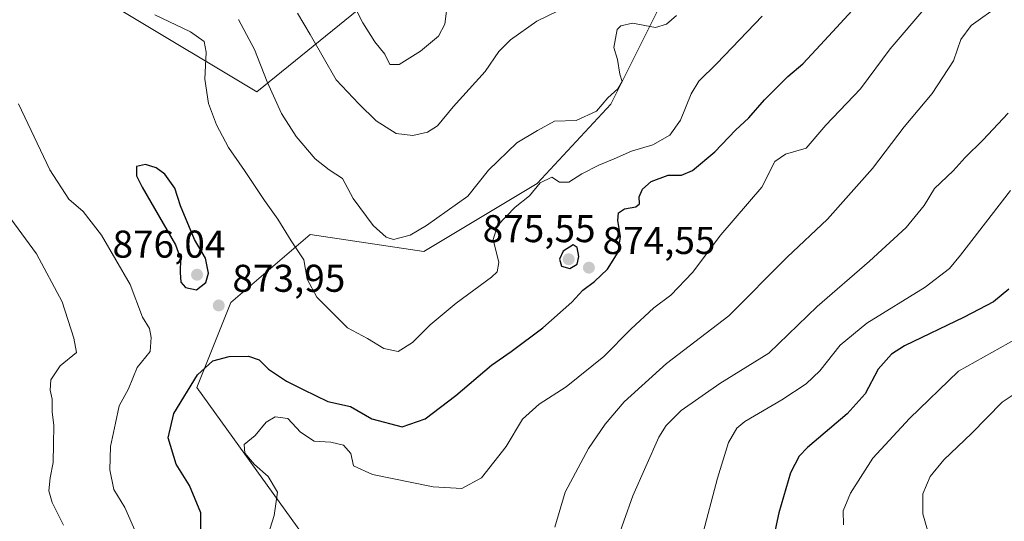
# Model space of a CAD drawing. Units: metres. Extents: x 617878 to 621345, y 4717867 to 4720240.
# Drawn here: x 620165 to 620420, y 4718621 to 4718751 of the extents above; entities that cross this region are included whole.
import ezdxf

# ---------------------------------------------------------------- set-up
doc = ezdxf.new("R2010")
doc.units = ezdxf.units.M
doc.header["$MEASUREMENT"] = 0
for name, color, linetype, lineweight in [('Arbolado forestal CxS', 92, 'Continuous', 0), ('Curva de nivel maestra', 30, 'Continuous', 30), ('Curva de nivel normal', 30, 'Continuous', 0), ('Instalación de energía eléctrica Cxs', 135, 'Continuous', 0), ('Punto de cota en terreno', 7, 'Continuous', 0), ('Rótulo de punto de cota en terreno', 7, 'Continuous', 0)]:
    doc.layers.add(name, color=color, linetype=linetype, lineweight=lineweight)
doc.styles.add('Style-Arial', font='txt')

# ---------------------------------------------------------------- blocks, each defined once
blk = doc.blocks.new('5PATER')
at = {"layer": 'Instalación de energía eléctrica Cxs', "linetype": 'Continuous', "lineweight": 0}
h = blk.add_hatch(color=51, dxfattribs=at)
edge = h.paths.add_edge_path()
edge.add_ellipse((0, 0), major_axis=(-0.1095731443231308, -0.1110710700762829), ratio=0.9994222409660322, start_angle=0, end_angle=360)

msp = doc.modelspace()

# ---------------------------------------------------------------- linework, layer by layer
at = {"layer": 'Arbolado forestal CxS', "color": 92, "linetype": 'Continuous', "lineweight": 0}
for points in [[(620191.8523000004, 4718753.047700001, 871.2543000000006), (620226.4767000005, 4718732.2609, 866.1535000000005), (620254.1778999995, 4718754.7797, 854.3460000000051)], [(620254.1778999995, 4718754.7797, 854.3460000000051), (620226.4767000005, 4718732.2609, 866.1535000000005), (620191.8523000004, 4718753.047700001, 871.2543000000006)], [(620191.8523000004, 4718753.047700001, 871.2543000000006), (620226.4767000005, 4718732.2609, 866.1535000000005), (620254.1778999995, 4718754.7797, 854.3460000000051)], [(620191.8523000004, 4718753.047700001, 871.2543000000006), (620226.4767000005, 4718732.2609, 866.1535000000005), (620254.1778999995, 4718754.7797, 854.3460000000051)], [(620331.0557000004, 4718755.465299999, 862.6391000000004), (620317.8753000004, 4718729.103700001, 864.5326999999961), (620298.8361000001, 4718708.6009, 868.3218999999954), (620269.5450999998, 4718691.0261, 865.5746999999974), (620240.2543000003, 4718695.420100001, 868.7165999999999), (620219.7511, 4718677.8453, 873.6025999999983), (620210.9627, 4718655.877699999, 875.0721000000049), (620244.6469000002, 4718609.0131, 884.9415000000008), (620275.4011000004, 4718560.6845, 891.7630000000064), (620303.2263000002, 4718513.818700001, 900.3546999999963), (620325.1653000005, 4718503.287699999, 908.5705000000017), (620357.3898999998, 4718497.4287, 919.0586000000039), (620386.6847000001, 4718497.428500001, 919.6769999999962), (620410.1202999996, 4718476.921700001, 913.6008000000003), (620424.7679000003, 4718443.231899999, 910.329700000002)], [(620424.7679000003, 4718443.231899999, 910.329700000002), (620410.1202999996, 4718476.921700001, 913.6008000000003), (620386.6847000001, 4718497.428500001, 919.6769999999962), (620357.3898999998, 4718497.4287, 919.0586000000039), (620325.1653000005, 4718503.287699999, 908.5705000000017), (620303.2263000002, 4718513.818700001, 900.3546999999963), (620275.4011000004, 4718560.6845, 891.7630000000064), (620244.6469000002, 4718609.0131, 884.9415000000008), (620210.9627, 4718655.877699999, 875.0721000000049), (620219.7511, 4718677.8453, 873.6025999999983), (620240.2543000003, 4718695.420100001, 868.7165999999999), (620269.5450999998, 4718691.0261, 865.5746999999974), (620298.8361000001, 4718708.6009, 868.3218999999954), (620317.8753000004, 4718729.103700001, 864.5326999999961), (620331.0557000004, 4718755.465299999, 862.6391000000004)], [(620331.0557000004, 4718755.465299999, 862.6391000000004), (620317.8753000004, 4718729.103700001, 864.5326999999961), (620298.8361000001, 4718708.6009, 868.3218999999954), (620269.5450999998, 4718691.0261, 865.5746999999974), (620240.2543000003, 4718695.420100001, 868.7165999999999), (620219.7511, 4718677.8453, 873.6025999999983), (620210.9627, 4718655.877699999, 875.0721000000049), (620244.6469000002, 4718609.0131, 884.9415000000008), (620275.4011000004, 4718560.6845, 891.7630000000064), (620303.2263000002, 4718513.818700001, 900.3546999999963), (620325.1653000005, 4718503.287699999, 908.5705000000017), (620357.3898999998, 4718497.4287, 919.0586000000039), (620386.6847000001, 4718497.428500001, 919.6769999999962), (620410.1202999996, 4718476.921700001, 913.6008000000003), (620424.7679000003, 4718443.231899999, 910.329700000002)], [(620331.0557000004, 4718755.465299999, 862.6391000000004), (620317.8753000004, 4718729.103700001, 864.5326999999961), (620298.8361000001, 4718708.6009, 868.3218999999954), (620269.5450999998, 4718691.0261, 865.5746999999974), (620240.2543000003, 4718695.420100001, 868.7165999999999), (620219.7511, 4718677.8453, 873.6025999999983), (620210.9627, 4718655.877699999, 875.0721000000049), (620244.6469000002, 4718609.0131, 884.9415000000008), (620275.4011000004, 4718560.6845, 891.7630000000064), (620303.2263000002, 4718513.818700001, 900.3546999999963), (620325.1653000005, 4718503.287699999, 908.5705000000017), (620357.3898999998, 4718497.4287, 919.0586000000039), (620386.6847000001, 4718497.428500001, 919.6769999999962), (620410.1202999996, 4718476.921700001, 913.6008000000003), (620424.7679000003, 4718443.231899999, 910.329700000002)]]:
    msp.add_polyline3d(points, dxfattribs=at)
at = {"layer": 'Curva de nivel maestra', "color": 30, "linetype": 'Continuous', "lineweight": 30, "flags": 128}
for points, elevation in [([(620212, 4718616.940099999), (620211.9500000002, 4718623.4101), (620209.0199999996, 4718630.4901), (620205.5899999999, 4718636.050100001), (620203.5800000001, 4718642.8101), (620205.04, 4718649.0801), (620211.1399999997, 4718659.0801), (620215.1200000001, 4718662.7301), (620219.2800000003, 4718663.880100001), (620224.3099999996, 4718663.950099999), (620227.0099999999, 4718662.9801), (620229.4299999997, 4718660.620100001), (620234.1299999999, 4718657.5101), (620238.4299999997, 4718655.350099999), (620244.75, 4718652.2301), (620250.6799999997, 4718650.890100001), (620256.1699999999, 4718647.720100001), (620263.9800000006, 4718645.700099999), (620269.9600000001, 4718647.720100001), (620277.8499999996, 4718653.7501), (620287.0700000003, 4718661.600099999), (620292.1500000004, 4718665.1601), (620300.3399999999, 4718671.2301), (620307.79, 4718677.9301), (620310.6900000004, 4718681.040100001), (620313.7000000002, 4718683.2501), (620316.9800000006, 4718686.4301), (620319.7999999998, 4718690.850099999), (620320.3399999999, 4718694.9001), (620319.6799999997, 4718699.020099999), (620319.8499999996, 4718701.020099999), (620321.4100000003, 4718702.0601), (620324.3799999999, 4718702.5801), (620325.2999999998, 4718703.350099999), (620325.2400000002, 4718705.140100001), (620326.0499999998, 4718707.100099999), (620328.3300000001, 4718709.110099999), (620332.6799999997, 4718710.7501), (620336.1399999997, 4718710.7601), (620338.9900000002, 4718711.9101), (620344.75, 4718716.7301), (620350.0700000003, 4718722.3301), (620353.5099999999, 4718725.540100001), (620357.5999999996, 4718730.220100001), (620363.6299999999, 4718736.210100001), (620367.4800000006, 4718739.5001), (620372.0199999996, 4718744.4001), (620382.3200000003, 4718755.5001)], 875), ([(620210.8399999999, 4718681.090100001), (620213.2599999999, 4718682.970100001), (620213.9400000004, 4718685.4101), (620213.1500000004, 4718689.2501), (620210.3200000003, 4718694.0801), (620206.7000000002, 4718702.780099999), (620205.2699999996, 4718707.360099999), (620202.6600000003, 4718710.9901), (620200.4800000006, 4718712.620100001), (620197.7100000001, 4718713.5001), (620195.3799999999, 4718712.940099999), (620195.3799999999, 4718710.600099999), (620196.8600000005, 4718707.670100001), (620205.4699999997, 4718692.700099999), (620206.7100000001, 4718689.220100001), (620206.6799999997, 4718685.550100001), (620206.7999999998, 4718683.030099999), (620208, 4718681.690099999), (620210.8399999999, 4718681.090100001)], 875), ([(620307.25, 4718686.5701), (620309.1799999997, 4718687.7501), (620309.5899999999, 4718689.710100001), (620309.1799999997, 4718692.0701), (620308.1399999997, 4718692.7501), (620305.5800000001, 4718691.0801), (620304.6600000003, 4718689.0601), (620305.1299999999, 4718687.190099999), (620307.25, 4718686.5701)], 875), ([(620420.6799999997, 4718681.2401), (620416.7300000006, 4718678.030099999), (620409.1200000001, 4718674.030099999), (620393.7199999997, 4718666.5801), (620390.4000000004, 4718664.450099999), (620386.9199999999, 4718660.610099999), (620383.54, 4718654.2401), (620378.9699999997, 4718649.030099999), (620368.6600000003, 4718640.300100001), (620366.5099999999, 4718638.0601), (620364.2599999999, 4718633.7601), (620361.2999999998, 4718623.460100001), (620359.1399999997, 4718613.420100001)], 900)]:
    msp.add_lwpolyline(points, dxfattribs=dict(at, elevation=elevation))
at = {"layer": 'Curva de nivel normal', "color": 30, "linetype": 'Continuous', "lineweight": 0, "flags": 128}
for points, elevation in [([(620249.4199999999, 4718758.770099999), (620253.8300000001, 4718750.1501), (620256.9400000004, 4718745.200099999), (620259.5199999996, 4718741.9901), (620260.8399999999, 4718739.3101), (620263.2199999997, 4718739.3101), (620268.7199999997, 4718742.770099999), (620273.4000000004, 4718746.700099999), (620275.0099999999, 4718749.7601), (620275.6100000005, 4718754.520099999)], 855), ([(620399.29, 4718754.1801), (620390.0599999996, 4718743.420100001), (620382.4000000004, 4718733.090100001), (620373.4299999997, 4718723.700099999), (620368.3600000005, 4718717.7501), (620362.9600000001, 4718716.190099999), (620360.2199999997, 4718714.300100001), (620356.9000000004, 4718707.6601), (620346.3200000003, 4718695.3201), (620338.9600000001, 4718685.550100001), (620333.3899999997, 4718679.720100001), (620329.0099999999, 4718676.4101), (620323.0599999996, 4718670.9301), (620316.0599999996, 4718663.8201), (620306.3499999996, 4718655.9801), (620299.3899999997, 4718651.5001), (620295.0599999996, 4718647.640100001), (620290.8700000001, 4718640.620100001), (620284.5, 4718632.4801), (620279.3799999999, 4718629.710100001), (620272.0099999999, 4718630.130100001), (620256.2999999998, 4718633.350099999), (620251.3799999999, 4718635.550100001), (620250.7199999997, 4718638.770099999), (620248.8499999996, 4718640.960100001), (620245.5199999996, 4718641.720100001), (620241.2199999997, 4718641.9901), (620237.7400000002, 4718644.280099999), (620234.4600000001, 4718647.8101), (620231.2100000001, 4718648.280099999), (620228.8200000003, 4718646.870100001), (620226, 4718643.470100001), (620223.1799999997, 4718641.0801), (620223.3099999996, 4718638.850099999), (620225.8600000005, 4718635.9001), (620229.3600000005, 4718632.870100001), (620231.7999999998, 4718628.7501), (620230.9199999999, 4718622.7501), (620228.3200000003, 4718614.5801)], 880), ([(620236.9900000002, 4718752.590100001), (620240.2400000002, 4718747.120100001), (620246.9699999997, 4718735.390100001), (620252.8200000003, 4718729.210100001), (620257.2800000003, 4718724.7601), (620262.4199999999, 4718721.4801), (620266.7100000001, 4718720.9801), (620270.5599999996, 4718721.890100001), (620273.0800000001, 4718723.520099999), (620277.1200000001, 4718728.360099999), (620285.4100000003, 4718737.5601), (620288.9500000002, 4718742.6801), (620291.9500000002, 4718745.700099999), (620298.7599999999, 4718750.540100001), (620306.79, 4718754.460100001)], 860), ([(620418.4600000001, 4718754.7601), (620410.9900000002, 4718749.440099999), (620408.2999999998, 4718745.8201), (620406.3600000005, 4718740.3301), (620400.8600000005, 4718731.8301), (620393.6600000003, 4718723.200099999), (620385.4699999997, 4718712.420100001), (620379.29, 4718705.4801), (620373.8499999996, 4718699.3201), (620363.4199999999, 4718689.540100001), (620348.4000000004, 4718674.4101), (620332.2199999997, 4718662.0801), (620321.3499999996, 4718652.1501), (620316.4100000003, 4718646.3301), (620312.1100000005, 4718640.110099999), (620306.0599999996, 4718628.770099999), (620303.4299999997, 4718619.7401)], 885), ([(620356.9800000006, 4718751.8201), (620345.2699999996, 4718739.590100001), (620340.5800000001, 4718735.0701), (620338.6600000003, 4718731.800100001), (620335.9199999999, 4718724.950099999), (620333.0899999999, 4718721.100099999), (620328.7100000001, 4718718.5801), (620323.2300000006, 4718716.960100001), (620318.7100000001, 4718714.9301), (620314.7599999999, 4718713.3301), (620310.3899999997, 4718711.0701), (620307.0599999996, 4718708.960100001), (620304.6100000005, 4718708.940099999), (620302.6200000001, 4718710.1801), (620299.6299999999, 4718708.720100001), (620296.9100000003, 4718705.420100001), (620293.1799999997, 4718702.420100001), (620288.5999999996, 4718697.7601), (620287.5099999999, 4718694.0801), (620288.9600000001, 4718688.140100001), (620288.54, 4718685.710100001), (620287.04, 4718684.340100001), (620277.9500000002, 4718677.630100001), (620271.2100000001, 4718672.0101), (620266.6399999997, 4718667.4901), (620262.9500000002, 4718665.190099999), (620259.2599999999, 4718665.960100001), (620255.0300000003, 4718668.4801), (620249.8600000005, 4718671.270099999), (620241.9600000001, 4718679.1601), (620239.4299999997, 4718683.8301), (620238.6100000005, 4718688.8301), (620235.3099999996, 4718693.720100001), (620231.9000000004, 4718699.380100001), (620228.4199999999, 4718704.170100001), (620223.2800000003, 4718711.9801), (620219.0899999999, 4718717.9101), (620215.9900000002, 4718723.7501), (620213.9500000002, 4718729.2301), (620213.0099999999, 4718735.530099999), (620213.3499999996, 4718742.540100001), (620212.8399999999, 4718745.3101), (620209.3399999999, 4718747.8201), (620200.0599999996, 4718752.200099999)], 870), ([(620221.6799999997, 4718750.960100001), (620225.8300000001, 4718743.1801), (620229.0899999999, 4718734.840100001), (620232.7999999998, 4718726.640100001), (620236.5999999996, 4718720.7401), (620241.5300000003, 4718714.950099999), (620245.1299999999, 4718712.100099999), (620248.5499999998, 4718709.9001), (620251.3399999999, 4718704.6601), (620256.5, 4718697.690099999), (620259.8200000003, 4718694.690099999), (620261.7699999996, 4718694.120100001), (620266.0599999996, 4718695.2401), (620270.2400000002, 4718697.700099999), (620280.9500000002, 4718705.3301), (620286.3099999996, 4718712.020099999), (620293.6200000001, 4718719.0601), (620298.9600000001, 4718722.290100001), (620303.29, 4718724.6601), (620308.9400000004, 4718724.840100001), (620314.2199999997, 4718727.2601), (620317.1200000001, 4718730.7601), (620319.7000000002, 4718733.090100001), (620320.8200000003, 4718734.940099999), (620320.2300000006, 4718736.840100001), (620319.6200000001, 4718740.610099999), (620318.6600000003, 4718743.7601), (620319.5199999996, 4718748.370100001), (620320.4800000006, 4718749.380100001), (620323.5199999996, 4718750.0001), (620329.3899999997, 4718748.9101), (620332.29, 4718749.7501), (620334.8300000001, 4718751.9801)], 865), ([(620164.8799999999, 4718729.1801), (620172.9500000002, 4718712.0801), (620177.9199999999, 4718704.5701), (620181.5899999999, 4718701.3301), (620186.3600000005, 4718695.200099999), (620193.7300000006, 4718682.460100001), (620196.9500000002, 4718674.0601), (620198.7400000002, 4718671.0701), (620199.1299999999, 4718668.7501), (620198.8600000005, 4718665.1501), (620195.54, 4718661.020099999), (620193.3099999996, 4718655.4801), (620190.9100000003, 4718651.0801), (620189.9500000002, 4718646.640100001), (620188.6200000001, 4718640.550100001), (620188.4400000004, 4718634.550100001), (620189.4800000006, 4718629.5001), (620192.3899999997, 4718624.840100001), (620196.1699999999, 4718616.220100001)], 870), ([(620420.4800000006, 4718726.7601), (620413.9699999997, 4718719.7601), (620409.4400000004, 4718715.290100001), (620406.2699999996, 4718711.890100001), (620401.5, 4718707.290100001), (620398.7999999998, 4718702.870100001), (620394.1399999997, 4718697.210100001), (620384.7000000002, 4718688.530099999), (620371.2199999997, 4718676.8201), (620358.6699999999, 4718664.720100001), (620346, 4718656.840100001), (620336.0499999998, 4718649.890100001), (620332.1399999997, 4718646.0001), (620330.3099999996, 4718643.0101), (620323.5700000003, 4718627.8101), (620318.8899999997, 4718614.7501)], 890), ([(620421.1100000005, 4718706.7601), (620408.2400000002, 4718690.0801), (620405.3200000003, 4718686.590100001), (620399.0499999998, 4718681.7501), (620383.9699999997, 4718672.5101), (620377.0800000001, 4718666.800100001), (620371.8600000005, 4718660.1801), (620368.3300000001, 4718656.7501), (620362.0700000003, 4718652.690099999), (620352.5099999999, 4718647.040100001), (620350.4600000001, 4718645.290100001), (620348.2400000002, 4718641.640100001), (620345.4400000004, 4718632.360099999), (620341.4299999997, 4718617.050100001)], 895), ([(620176.54, 4718620.270099999), (620173.5999999996, 4718626.0701), (620172.7100000001, 4718629.090100001), (620173.0800000001, 4718632.5001), (620173.8600000005, 4718636.4301), (620173.9100000003, 4718641.170100001), (620174.0499999998, 4718646.050100001), (620173.5800000001, 4718649.5801), (620173.5599999996, 4718652.8101), (620173.04, 4718655.130100001), (620173.2599999999, 4718657.840100001), (620175.6699999999, 4718661.4301), (620179.9000000004, 4718664.860099999), (620179.2100000001, 4718668.620100001), (620176.1699999999, 4718677.9801), (620169.5599999996, 4718690.370100001), (620162.9400000004, 4718699.420100001)], 865), ([(620422.7699999996, 4718668.5101), (620407.6799999997, 4718660.0801), (620395.04, 4718647.860099999), (620385.5800000001, 4718637.5701), (620379.75, 4718628.520099999), (620377.8799999999, 4718623.940099999), (620377.9699999997, 4718620.3201)], 905), ([(620425.9199999999, 4718656.720100001), (620418.9600000001, 4718652.0601), (620411.0499999998, 4718643.920100001), (620403.8600000005, 4718637.1501), (620400.3899999997, 4718632.850099999), (620398.4400000004, 4718628.3201), (620398.4400000004, 4718623.220100001), (620400.5499999998, 4718615.9001)], 910)]:
    msp.add_lwpolyline(points, dxfattribs=dict(at, elevation=elevation))

# ---------------------------------------------------------------- block references
at = {"layer": 'Punto de cota en terreno', "color": 7, "linetype": 'Continuous', "lineweight": 0, "xscale": 10, "yscale": 10, "zscale": 10}
for p in [(620307, 4718689, 875.550000000003), (620312.2199999997, 4718686.82, 874.550000000003), (620211, 4718685, 876.0399999999937), (620216.6100000005, 4718677.050000001, 873.9499999999971)]:
    msp.add_blockref('5PATER', p, dxfattribs=at)

# ---------------------------------------------------------------- texts
at = {"layer": 'Rótulo de punto de cota en terreno', "color": 7, "linetype": 'Continuous', "lineweight": 0, "style": 'Style-Arial'}
for s, p in [('875,55', (620284.7772000004, 4718693.409700001)), ('876,04', (620189.1672, 4718689.409700001)), ('874,55', (620315.7478, 4718690.347800001)), ('873,95', (620220.1377999998, 4718680.5778))]:
    msp.add_text(s, height=7.000000000000002, dxfattribs=at).set_placement(p)

doc.saveas('drawing.dxf')
